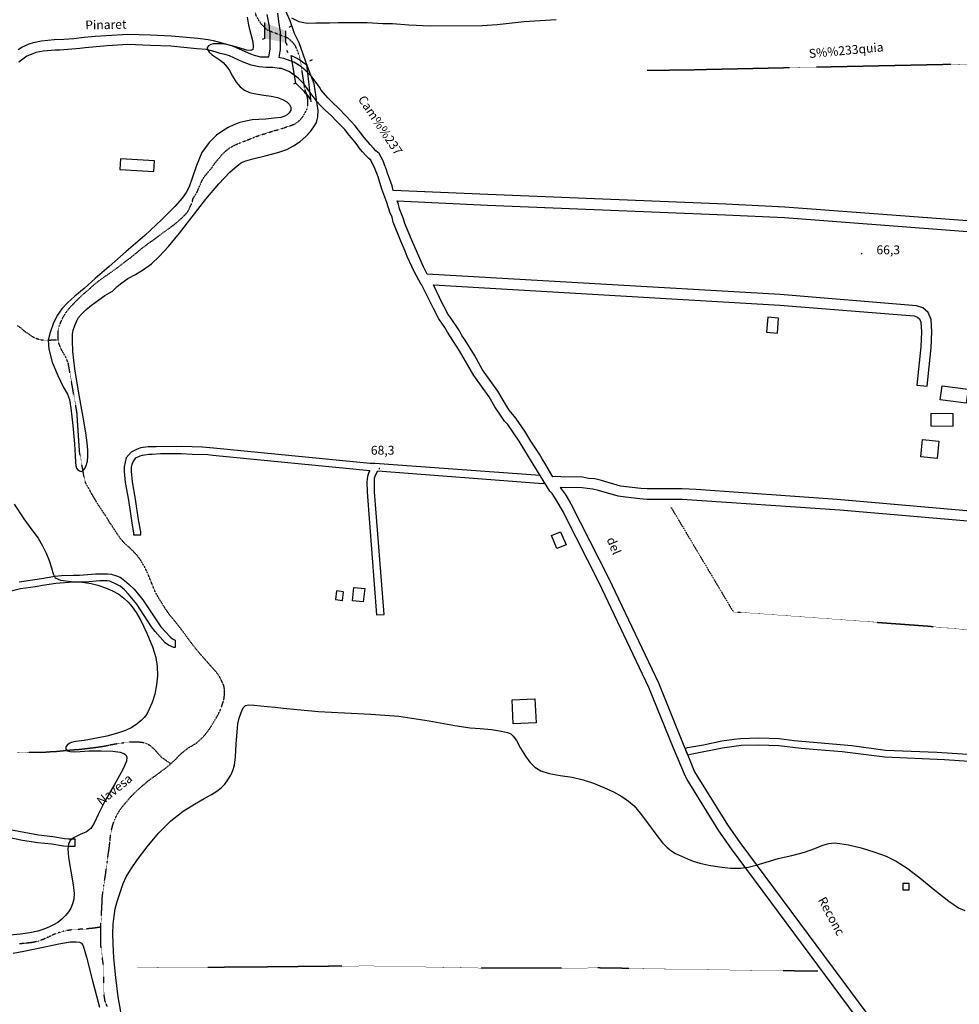
# Model space of a CAD drawing. Units: millimetres. Extents: x 737498 to 744362, y 4308752 to 4314384.
# Drawn here: x 741235 to 741869, y 4310721 to 4311385 of the extents above; entities that cross this region are included whole.
import ezdxf
from ezdxf.enums import TextEntityAlignment as Align

# ---------------------------------------------------------------- set-up
doc = ezdxf.new("R2010")
doc.units = ezdxf.units.MM
doc.header["$LTSCALE"] = 0.5
doc.header["$MEASUREMENT"] = 0
doc.header["$PDMODE"] = 1
doc.header["$PDSIZE"] = 1
doc.linetypes.add('DOT', pattern=[0.25, 0, -0.25])
doc.linetypes.add('HIDDEN', pattern=[0.375, 0.25, -0.125])
for name, color, linetype in [('0-TELEF', 254, 'Continuous'), ('22ctras', 252, 'Continuous'), ('24', 252, 'Continuous'), ('26sendas', 252, 'Continuous'), ('27pontones', 252, 'Continuous'), ('3txt zonas', 253, 'Continuous'), ('40', 252, 'Continuous'), ('41', 252, 'Continuous'), ('46rios', 252, 'Continuous'), ('4txt', 253, 'Continuous'), ('5cota curvas', 252, 'Continuous'), ('7vaguada', 252, 'Continuous'), ('8curva nivel', 252, 'Continuous')]:
    doc.layers.add(name, color=color, linetype=linetype)
doc.styles.add('romans', font='romans.shx')

# ---------------------------------------------------------------- blocks, each defined once
blk = doc.blocks.new('*M1114')
at = {"layer": '27pontones', "color": 1, "linetype": 'Continuous'}
blk.add_line((0, 0), (3.15, 1.87), dxfattribs=at)

msp = doc.modelspace()

# ---------------------------------------------------------------- linework, layer by layer
at = {"layer": '0-TELEF'}
msp.add_point((741363.44, 4311282.87, 8.13), dxfattribs=at)
at = {"layer": '22ctras', "color": 7, "linetype": 'Continuous'}
for p in [(741802.67, 4311226.8), (741477.54, 4311081.92)]:
    msp.add_point(p, dxfattribs=at)
at = {"layer": '24', "linetype": 'Continuous'}
for points in [[(741234, 4311364.88), (741236.5, 4311366.5), (741241.62, 4311368.75), (741244.5, 4311369.5), (741249.88, 4311370.62), (741258.38, 4311371.5), (741264.88, 4311371.75), (741271.62, 4311372.25), (741278.62, 4311373.12), (741286, 4311373.75), (741293.5, 4311374.38), (741308.12, 4311375.25), (741323.25, 4311374.75), (741337.38, 4311374.12), (741355.25, 4311372.5), (741362.25, 4311371.5), (741365.5, 4311370.88), (741368.88, 4311370), (741375.5, 4311368.25), (741379.12, 4311367), (741390.75, 4311362), (741393.12, 4311361.12), (741397.5, 4311360), (741403.12, 4311359.88), (741403.88, 4311365), (741403.88, 4311367), (741403.88, 4311373.75), (741403.88, 4311376), (741403.5, 4311378.25), (741403.5, 4311380.38), (741402, 4311388.5)], [(741901, 4311247.25), (741750.88, 4311258.5), (741711.12, 4311260.62), (741550.75, 4311267), (741486.88, 4311269.88), (741486.12, 4311272.88), (741483.12, 4311281.38), (741482.25, 4311284.38), (741481, 4311287.12), (741480.12, 4311289.75), (741477.38, 4311294.75), (741475.25, 4311296.5), (741473.62, 4311298.25), (741471.38, 4311300.75), (741467.38, 4311305.62), (741461.25, 4311313.5), (741455.5, 4311319.62), (741449.88, 4311325.5), (741446.12, 4311328.88), (741442.75, 4311332.25), (741438.38, 4311337.5), (741437.25, 4311339.38), (741436, 4311341.12), (741432.25, 4311346.25), (741427.38, 4311351.12), (741423.88, 4311353.75), (741419.88, 4311356.25), (741413.25, 4311358.75), (741410.62, 4311359.25), (741410, 4311359.38), (741410, 4311359.38), (741411, 4311364.75), (741411, 4311367.62), (741411, 4311376.62), (741409.75, 4311383.62), (741409.12, 4311389.38)], [(741418.38, 4311386.25), (741423.25, 4311383.62), (741428.88, 4311382.62), (741434.75, 4311382.75), (741443.88, 4311382.75), (741449.88, 4311383), (741462.5, 4311383.12), (741469.38, 4311383), (741479.88, 4311382.38), (741486.5, 4311382.38), (741497.38, 4311381.5), (741512.12, 4311380.88), (741546.88, 4311381), (741557, 4311381.62), (741575.12, 4311383.62), (741596.88, 4311385)], [(741810.12, 4310698), (741714.88, 4310826), (741706.5, 4310838.25), (741685.12, 4310872.75), (741684, 4310874.88), (741675.88, 4310893.88), (741659.25, 4310934.88), (741625.5, 4311005.88), (741602.62, 4311050.88), (741601.75, 4311053), (741596.88, 4311061.25), (741594.12, 4311065.5), (741592.5, 4311067.12), (741585.88, 4311077.75), (741581.38, 4311085.38), (741571.88, 4311100.75), (741564.12, 4311112), (741561.88, 4311114.38), (741559.62, 4311117.62), (741555.38, 4311124), (741551.5, 4311130.62), (741541.38, 4311145.12), (741531.62, 4311161.75), (741523.5, 4311174.38), (741521.75, 4311177.5), (741517.75, 4311183.38), (741514, 4311190.25), (741506, 4311206.38), (741505.88, 4311206.5), (741501.12, 4311215.12), (741496.38, 4311225.25), (741495, 4311229), (741492, 4311235.62), (741487, 4311248.38), (741486.12, 4311251.88), (741484.75, 4311255.12), (741482.62, 4311261.62), (741479.25, 4311270.62), (741476.75, 4311279.12), (741474.62, 4311284.62), (741471.88, 4311290.25), (741470.38, 4311291.38), (741468.5, 4311293.5), (741466.25, 4311295.88), (741464.62, 4311297.62), (741461.88, 4311301.38), (741458.88, 4311305.25), (741457.25, 4311307), (741454.25, 4311311), (741448.62, 4311316.5), (741445, 4311320.25), (741441.38, 4311323.62), (741437.62, 4311327.38), (741435.88, 4311329.38), (741430.12, 4311336.88), (741426.75, 4311341.75), (741422.88, 4311345.62), (741418.25, 4311349), (741416.62, 4311350.12), (741411.62, 4311352), (741410, 4311352.12), (741405.75, 4311352.62), (741401.38, 4311352.75), (741396.5, 4311353.25), (741391.25, 4311354.38), (741385.25, 4311356.62), (741376.5, 4311360.5), (741373.62, 4311361.5), (741370.25, 4311362.25), (741367, 4311363.25), (741361, 4311364.75), (741354.5, 4311365.38), (741337.12, 4311367), (741323.25, 4311367.62), (741308.12, 4311368.12), (741297.62, 4311367.62), (741294.12, 4311367.25), (741286.75, 4311366.62), (741279.25, 4311366), (741275.75, 4311365.5), (741262.25, 4311364.5), (741259, 4311364.38), (741250.88, 4311363.62), (741246.12, 4311362.75), (741243.88, 4311362), (741240, 4311360.38), (741236.25, 4311357.75), (741234.62, 4311356.25)], [(741876, 4311053.62), (741786.12, 4311061.62), (741691.25, 4311068.25), (741681.75, 4311068.75), (741658.12, 4311068.75), (741653.75, 4311069), (741640.25, 4311070.62), (741627.25, 4311074.38), (741622.75, 4311075.38), (741618.5, 4311075.75), (741614.5, 4311076.5), (741600, 4311076.75), (741596.62, 4311077), (741594.5, 4311076.88), (741589.12, 4311086.12), (741587.25, 4311088.88), (741585.62, 4311092), (741579.75, 4311100.88), (741575.75, 4311107.5), (741569.62, 4311116.25), (741565.38, 4311121.5), (741563.25, 4311124.62), (741557.38, 4311134.5), (741547.12, 4311149), (741541.62, 4311158.75), (741535.38, 4311168.88), (741533.25, 4311172), (741531.5, 4311175.12), (741525.62, 4311184.25), (741523.5, 4311187), (741522, 4311190.25), (741520.12, 4311193.38), (741514, 4311206.12), (741747.5, 4311192.5), (741838.12, 4311185.38), (741840.38, 4311184.5), (741841.75, 4311183.38), (741842.62, 4311181.12), (741843, 4311174.5), (741842.5, 4311164.5), (741839.88, 4311138.62), (741846.88, 4311138), (741849.62, 4311163.88), (741850.12, 4311174.5), (741849.5, 4311182.75), (741847.5, 4311187.62), (741844, 4311190.75), (741839.75, 4311192.12), (741747.88, 4311199.62), (741509.88, 4311213.5), (741507.25, 4311218.38), (741498.5, 4311238.25), (741494.75, 4311247.62), (741493.88, 4311250.62), (741491.25, 4311257.38), (741490.38, 4311260.62), (741489.5, 4311262.88), (741489.5, 4311262.88), (741550.38, 4311259.88), (741710.88, 4311253.5), (741750.62, 4311251.5), (741900.62, 4311240.12)], [(741879.5, 4311046.38), (741788, 4311054.38), (741681.75, 4311061.62), (741658.12, 4311061.62), (741653.12, 4311061.88), (741643.62, 4311063), (741638.62, 4311063.88), (741625.38, 4311067.62), (741621.5, 4311068.5), (741617.62, 4311069), (741614.25, 4311069.38), (741599.62, 4311069.62), (741599.5, 4311069.62), (741602.75, 4311065.12), (741605.5, 4311060.62), (741606.62, 4311058.5), (741632, 4311008.75), (741665.75, 4310937.88), (741682.38, 4310896.5), (741685.5, 4310889.12), (741690.12, 4310878), (741712.25, 4310842.12), (741720.62, 4310830.25), (741812, 4310707.25)]]:
    msp.add_lwpolyline(points, dxfattribs=at)
at = {"layer": '26sendas', "linetype": 'Continuous'}
msp.add_lwpolyline([(741474.5, 4311085.88), (741473.75, 4311085.88), (741471.5, 4311085.88), (741365.88, 4311096.12), (741358.38, 4311096.88), (741351.38, 4311097), (741344, 4311097.25), (741327.12, 4311097.12), (741324.5, 4311097), (741321.75, 4311097), (741316.88, 4311096.38), (741314.38, 4311095.5), (741310.25, 4311093.38), (741307, 4311089.5), (741306.12, 4311086.62), (741305.62, 4311083.62), (741305.62, 4311080.38), (741306.25, 4311072.88), (741308.38, 4311061.12), (741310.88, 4311044.12), (741311.88, 4311039), (741311.88, 4311037.62), (741316.75, 4311037.62), (741316.75, 4311039.62), (741315.25, 4311047.88), (741313.25, 4311061.75), (741311.12, 4311073.5), (741310.5, 4311080.62), (741310.5, 4311083.25), (741310.88, 4311085.38), (741311.62, 4311087), (741313.5, 4311089.5), (741316.25, 4311091), (741317.88, 4311091.5), (741322.12, 4311092.12), (741324.5, 4311092.12), (741330.12, 4311092.5), (741344, 4311092.5), (741351.38, 4311092.12), (741361.88, 4311091.75), (741365.25, 4311091.38), (741471.12, 4311081), (741470.38, 4311079.88), (741469.62, 4311077), (741469.12, 4311073.5), (741469.38, 4311066.5), (741475.75, 4310983.75), (741480.75, 4310984), (741474.25, 4311066.75), (741474.38, 4311076), (741474.88, 4311077.88), (741476.5, 4311080.75), (741587.88, 4311072.38), (741588.88, 4311072.5), (741585.88, 4311077.75), (741474.5, 4311085.88)], close=True, dxfattribs=at)
for points in [[(741234.88, 4311006.12), (741249.88, 4311008.38), (741258.88, 4311009.88), (741263.25, 4311010.25), (741271.5, 4311010.5), (741275.38, 4311010.5), (741286.25, 4311011.38), (741294.25, 4311011.5), (741296.88, 4311011.12), (741299.75, 4311010.38), (741302.88, 4311009.12), (741305.75, 4311006.88), (741309, 4311004.25), (741312.25, 4311001), (741318.25, 4310993.88), (741320.75, 4310989.75), (741330.38, 4310975.75), (741336.5, 4310968.88), (741338.12, 4310967.5), (741340, 4310966.62), (741339.88, 4310961.75), (741339.88, 4310961.75), (741339, 4310961.75), (741335.5, 4310963.38), (741333.25, 4310965), (741326.38, 4310972.62), (741324, 4310975.75), (741314, 4310991), (741308.38, 4310997.75), (741305.75, 4311000.62), (741302.88, 4311003), (741300.25, 4311004.5), (741295.88, 4311006.38), (741294, 4311006.62), (741289.25, 4311006.62), (741279.38, 4311005.88), (741271.5, 4311005.75), (741259.5, 4311005), (741250.5, 4311003.62), (741245.75, 4311002.75), (741235.75, 4311001.38), (741220.88, 4310997.62)], [(741888.38, 4310884), (741858.62, 4310886), (741818.38, 4310887.75), (741789.62, 4310891.5), (741772.75, 4310892.75), (741761.88, 4310893.75), (741746.88, 4310895.5), (741733.38, 4310896), (741721.38, 4310895.62), (741709, 4310893.88), (741689.5, 4310890), (741685.5, 4310889.12), (741683.62, 4310893.62), (741685.25, 4310894.25), (741696.12, 4310896.25), (741708.38, 4310898.75), (741716.75, 4310900), (741721, 4310900.5), (741733.38, 4310900.88), (741747.12, 4310900.38), (741757.25, 4310899), (741796.12, 4310895.62), (741818.75, 4310892.62), (741853.38, 4310891.12), (741895, 4310888.5)], [(741227.38, 4310834), (741237.12, 4310832), (741247.25, 4310830.38), (741256.75, 4310829.38), (741264.75, 4310828), (741268.12, 4310827.75), (741272.5, 4310827.75), (741272.5, 4310832.62), (741272.5, 4310832.62), (741268.12, 4310832.62), (741265.38, 4310832.75), (741257.5, 4310834.25), (741247.88, 4310835.25), (741228.38, 4310838.75)]]:
    msp.add_lwpolyline(points, dxfattribs=at)
at = {"layer": '27pontones', "linetype": 'Continuous'}
for p, q in [((741400.3, 4311372.37), (741400.3, 4311383)), ((741414.5, 4311369.38), (741414.5, 4311377.38))]:
    msp.add_line(p, q, dxfattribs=at)
msp.add_lwpolyline([(741418.17, 4311360.76), (741421.16, 4311359.48), (741423.94, 4311357.88), (741426.63, 4311355.96), (741428.46, 4311354.65), (741431.26, 4311331.43), (741427.12, 4311336.26), (741421.37, 4311342.2)], close=True, dxfattribs=at)
for points in [[(741418.17, 4311360.76), (741421.16, 4311359.48), (741423.94, 4311357.88), (741426.63, 4311355.96), (741428.46, 4311354.65)], [(741421.37, 4311342.2), (741424.62, 4311338.82), (741427.12, 4311336.26), (741431.26, 4311331.43)]]:
    msp.add_lwpolyline(points, dxfattribs=at)
msp.add_solid([(741400.3, 4311383), (741400.3, 4311372.37), (741414.5, 4311377.38), (741414.5, 4311369.38)], dxfattribs=at)
at = {"layer": '40', "linetype": 'Continuous'}
for points in [[(741303.04, 4311291.14), (741302.54, 4311283.9), (741325.54, 4311282.52), (741326.04, 4311289.77), (741303.04, 4311291.14)], [(741746.62, 4311183.75), (741739.38, 4311184.38), (741738.62, 4311174.38), (741745.88, 4311173.75), (741746.62, 4311183.75)], [(741874.41, 4311135.79), (741873.16, 4311126.42), (741855.66, 4311128.79), (741857.04, 4311138.16), (741874.41, 4311135.79)], [(741849.45, 4311119.6), (741849.32, 4311111.22), (741864.32, 4311110.98), (741864.45, 4311119.35), (741849.45, 4311119.6)], [(741593.57, 4311037.16), (741599.69, 4311039.79), (741603.45, 4311031.04), (741597.19, 4311028.42), (741593.57, 4311037.16)], [(741453.36, 4310999.23), (741448.61, 4310999.85), (741447.99, 4310994.11), (741452.73, 4310993.48), (741453.36, 4310999.23)], [(741460.38, 4311002.18), (741467.76, 4311001.42), (741466.76, 4310992.55), (741459.38, 4310993.3), (741460.38, 4311002.18)], [(741834.75, 4310802.75), (741830.38, 4310802.75), (741830.38, 4310798.5), (741834.75, 4310798.5), (741834.75, 4310802.75)]]:
    msp.add_lwpolyline(points, close=True, dxfattribs=at)
at = {"layer": '41', "linetype": 'Continuous'}
for points in [[(741854.75, 4311100.75), (741853.62, 4311089.25), (741842.62, 4311090.38), (741843.75, 4311101.88), (741854.75, 4311100.75)], [(741567, 4310926.38), (741582.5, 4310927.12), (741583.38, 4310911), (741567.88, 4310910.25), (741567, 4310926.38)]]:
    msp.add_lwpolyline(points, close=True, dxfattribs=at)
at = {"layer": '46rios', "linetype": 'HIDDEN'}
for points in [[(741402.5, 4311377.68), (741401.75, 4311378.25), (741400, 4311379.88), (741398, 4311382), (741396.25, 4311384.62), (741394.62, 4311387.62), (741393.38, 4311390.88), (741392.38, 4311394.25), (741391.75, 4311398), (741391.5, 4311401.75), (741391.38, 4311405.62), (741391.5, 4311409.5), (741391.88, 4311413.38), (741392.5, 4311417.25), (741393.38, 4311421.12), (741394.07, 4311423.6)], [(741427.51, 4311337.57), (741424.4, 4311357.2), (741424, 4311359), (741423.25, 4311361.75), (741422.25, 4311364.38), (741421.12, 4311367), (741419.88, 4311368.88), (741418.38, 4311370.38), (741416, 4311372.5), (741414.49, 4311373.1), (741402.5, 4311377.68)], [(741380.12, 4311300.38), (741383.12, 4311301.75), (741386.5, 4311303), (741389.88, 4311304.38), (741393.38, 4311305.75), (741396.75, 4311307), (741400, 4311308), (741403.38, 4311309.12), (741406.75, 4311310.12), (741410, 4311311), (741412.88, 4311311.88), (741415.62, 4311312.88), (741418.25, 4311313.75), (741420.5, 4311314.62), (741422.38, 4311315.88), (741424.38, 4311317.62), (741426.12, 4311319.75), (741427.62, 4311322.25), (741428.75, 4311324.62), (741429.25, 4311326.88), (741429.38, 4311329.38), (741429.25, 4311331.62), (741428.88, 4311333.5), (741428.38, 4311335.62), (741427.51, 4311337.57)], [(741370, 4310941.88), (741368, 4310944.75), (741365.5, 4310947.62), (741362.75, 4310950.62), (741359.88, 4310953.88), (741357, 4310957.25), (741353.88, 4310960.88), (741351, 4310964.62), (741348.12, 4310968.5), (741345.12, 4310972.62), (741342.12, 4310976.5), (741339.25, 4310980.12), (741336.25, 4310983.75), (741333.5, 4310987.62), (741331, 4310991.62), (741328.5, 4310995.62), (741326.25, 4310999.75), (741324.5, 4311004.12), (741322.88, 4311008.25), (741321.25, 4311012.12), (741319.38, 4311016), (741317.12, 4311019.88), (741314.62, 4311023.5), (741311.75, 4311026.5), (741309, 4311029.25), (741305.88, 4311031.88), (741303.12, 4311035.12), (741300.75, 4311038.5), (741298.38, 4311042.25), (741295.75, 4311046.12), (741293.38, 4311050), (741290.75, 4311054), (741288.12, 4311057.88), (741285.75, 4311061.88), (741283.5, 4311065.62), (741281.62, 4311069.25), (741279.75, 4311072.38), (741279, 4311074.25), (741275.5, 4311093.5), (741273.75, 4311120), (741270, 4311141.25), (741267.88, 4311153.38), (741267.62, 4311154), (741266.38, 4311157.12), (741264.88, 4311159.88), (741263.38, 4311162.25), (741262.25, 4311165), (741261.38, 4311167.25), (741261, 4311169.88), (741261, 4311172.38), (741261.12, 4311175.38), (741261.75, 4311178.38), (741263, 4311181.38), (741264.38, 4311184.38), (741266.38, 4311187.62), (741268.62, 4311190.5), (741271.5, 4311193.62), (741274.38, 4311196.5), (741277.62, 4311199.62), (741281.25, 4311202.62), (741284.75, 4311205.88), (741288.75, 4311209.12), (741292.88, 4311212.12), (741297, 4311214.88), (741301.25, 4311218), (741305.25, 4311221.12), (741309.5, 4311224.25), (741313.38, 4311227.38), (741317.25, 4311230.62), (741321.12, 4311233.62), (741325.12, 4311236.38), (741329.12, 4311239.38), (741332.88, 4311242.12), (741336.62, 4311244.88), (741340, 4311247.38), (741343.12, 4311250.12), (741345.88, 4311252.62), (741348.12, 4311255.12), (741349.5, 4311257.62), (741350.38, 4311259.62), (741351.38, 4311261.62), (741352, 4311264.5), (741354.12, 4311267.75), (741355.25, 4311269.88), (741356.12, 4311272.12), (741357.12, 4311274.25), (741358.12, 4311276.62), (741359.25, 4311278.62), (741360.75, 4311280.5), (741362.5, 4311282.62), (741364.62, 4311285), (741366.62, 4311288.12), (741369.25, 4311291.25), (741371.62, 4311294.12), (741374.25, 4311296.62), (741377, 4311298.75), (741380.12, 4311300.38)], [(741233.38, 4311178.88), (741236, 4311177.12), (741238.5, 4311174.88), (741241.25, 4311173.12)], [(741241.25, 4311173.12), (741243.88, 4311171.25), (741246.5, 4311170), (741249.38, 4311169.25), (741252.25, 4311168.88), (741254.88, 4311168.88), (741257.5, 4311169.25), (741260, 4311169.25)], [(741294.12, 4310719.88), (741292.62, 4310723.62), (741292, 4310727.75), (741291.88, 4310731.62), (741291.88, 4310735.75), (741291.88, 4310739.75), (741291.75, 4310743.75), (741291.5, 4310748.12), (741290.88, 4310752.5), (741290.38, 4310756.75), (741289.88, 4310760.75), (741289.88, 4310764.5), (741289.75, 4310768.12), (741289.75, 4310772), (741289.88, 4310775.88), (741290.25, 4310779.75), (741290.38, 4310784.12), (741290.62, 4310788.75), (741290.75, 4310792.88), (741291.25, 4310797), (741291.75, 4310800.88), (741292.38, 4310804.75), (741293, 4310808.62), (741293.5, 4310812.5), (741294.12, 4310816.38), (741294.5, 4310820.25), (741295.12, 4310824.12), (741295.62, 4310827.62), (741296, 4310831.5), (741296.38, 4310835.25), (741297, 4310838.75), (741297.88, 4310842.12), (741299.12, 4310845.62), (741300.62, 4310848.75), (741302.5, 4310851.88), (741304.75, 4310855), (741307.25, 4310857.88), (741309.75, 4310860.88), (741312.5, 4310863.62), (741315.25, 4310866.25), (741318.38, 4310869), (741321.38, 4310871.62), (741324.62, 4310874), (741327.88, 4310876.25), (741331.12, 4310878.75), (741334.38, 4310881.12), (741337.38, 4310883.75), (741340.38, 4310886.5), (741342.88, 4310889.25), (741345.62, 4310891.62), (741348.25, 4310893.75), (741351.12, 4310895.38), (741354.25, 4310897.38), (741357, 4310899.75), (741359.5, 4310902.25), (741361.88, 4310905.25), (741364.12, 4310908.38), (741366.12, 4310911.88), (741368.25, 4310915.38), (741370.25, 4310919.12), (741371.62, 4310923), (741372.75, 4310926.5), (741373.25, 4310930.12), (741373.25, 4310933.12), (741372.75, 4310936), (741371.5, 4310938.75), (741370, 4310941.88)]]:
    msp.add_lwpolyline(points, dxfattribs=at)
at = {"layer": '46rios', "linetype": 'DOT'}
for points in [[(742056.62, 4311372.12), (742054.75, 4311370.5), (742052.25, 4311369.88), (742050.12, 4311369.75), (742047.25, 4311369.75), (741930.25, 4311357.38), (741927.75, 4311357.25), (741902, 4311355.5), (741899.25, 4311355.5), (741761.25, 4311352.62), (741691.75, 4311351.12), (741688.88, 4311351), (741658.12, 4311350.62)], [(741674, 4311056.62), (741716.25, 4310985.62), (741719.25, 4310985.62), (741849, 4310976.12), (741850.88, 4310975.75), (741935.38, 4310968.38), (742064, 4310955.88), (742130.75, 4310950.38), (742194.25, 4310949.62), (742253.25, 4310945.75), (742310.38, 4310941.38)], [(741773.12, 4310743.62), (741770.38, 4310743.5), (741624.88, 4310745.75), (741559.38, 4310745.5), (741556, 4310745.5), (741471.38, 4310747.12), (741468.25, 4310747.12), (741388.62, 4310746.25), (741314.38, 4310745.88)]]:
    msp.add_lwpolyline(points, dxfattribs=at)
at = {"layer": '7vaguada', "linetype": 'HIDDEN'}
for points in [[(741233.38, 4310891.12), (741237.38, 4310891), (741241.62, 4310891.12), (741246, 4310891.12), (741250.38, 4310891.12), (741254.88, 4310891.5), (741259.75, 4310891.75), (741264.75, 4310892.25), (741269.88, 4310892.75), (741275.25, 4310893.12), (741280.5, 4310893.75), (741285.88, 4310894.38), (741291.25, 4310895.12), (741296, 4310896.12), (741300.75, 4310897), (741305.25, 4310897.62), (741309.25, 4310898.12), (741312.75, 4310898.12), (741315.75, 4310898.12), (741318.38, 4310897.75), (741320.62, 4310897), (741322.5, 4310896.12), (741325.62, 4310893.5), (741327.12, 4310891.75), (741328.5, 4310890.12), (741330.62, 4310887.88), (741336.62, 4310883.75)], [(741289.75, 4310773.31), (741284.88, 4310772.5), (741282.62, 4310772.38), (741280.25, 4310772), (741277.62, 4310771.88), (741274.62, 4310771.75), (741271.5, 4310771.62), (741268.25, 4310771.12), (741264.88, 4310770.5), (741261.5, 4310769.5), (741258.25, 4310768.38), (741254.88, 4310766.75), (741251.5, 4310765.25), (741247.88, 4310763.88), (741243.75, 4310762.88), (741239.38, 4310762.38), (741235, 4310762)]]:
    msp.add_lwpolyline(points, dxfattribs=at)
at = {"layer": '8curva nivel', "linetype": 'Continuous'}
for points in [[(741388.38, 4311386.62), (741389.38, 4311381.25), (741391, 4311375.25), (741392.25, 4311370), (741392.62, 4311366.62), (741392.25, 4311364.88), (741391, 4311364.12), (741388.12, 4311364.5), (741383, 4311365.88), (741377.38, 4311367.5), (741373.38, 4311368.38), (741370.5, 4311368.75), (741368.12, 4311368.75), (741365.88, 4311368.62), (741363.88, 4311368.12), (741362.38, 4311367.25), (741361.62, 4311366.12), (741361.75, 4311364.75), (741362.88, 4311363), (741364.88, 4311361.25), (741367.62, 4311359.38), (741370.38, 4311357.62), (741372.25, 4311356), (741373.75, 4311354.62), (741375, 4311353), (741376.62, 4311350.62), (741378.62, 4311346.88), (741381.12, 4311342.88), (741383.75, 4311339.62), (741386.75, 4311337.38), (741390.12, 4311335.88), (741394.38, 4311334.88), (741399.62, 4311334.12), (741404.75, 4311333.5), (741409, 4311332.5), (741412.38, 4311331.12), (741415.12, 4311329.62), (741417.12, 4311327.75), (741418, 4311325.88), (741417.88, 4311324), (741416.88, 4311322.12), (741415.5, 4311320.75), (741413.88, 4311319.88), (741411.25, 4311319.12), (741406.5, 4311318.5), (741401.12, 4311317.88), (741396.25, 4311317.62), (741391.88, 4311317.38), (741387.62, 4311316.62), (741383.5, 4311315.62), (741379.5, 4311314.12), (741375.75, 4311312.38), (741372, 4311310.12), (741367.88, 4311307), (741362.88, 4311302.25), (741358, 4311295.38), (741354.25, 4311286.62), (741351.5, 4311278.12), (741349.38, 4311272.38), (741347.25, 4311268.38), (741344.62, 4311264.62), (741339.75, 4311259), (741330.88, 4311250.25), (741319.5, 4311239.5), (741307, 4311228.62), (741295.38, 4311218.62), (741286, 4311210.38), (741278.5, 4311203.75), (741272.38, 4311198.5), (741267.38, 4311194.12), (741263.5, 4311190.12), (741260.38, 4311185.62), (741257.75, 4311179.88), (741255.62, 4311174.12), (741254.38, 4311168.88), (741254.75, 4311162.75), (741257.12, 4311154.12), (741260.75, 4311145), (741264.38, 4311137.5), (741267.25, 4311132.5), (741268.75, 4311129), (741269.62, 4311123.12), (741270.88, 4311111.5), (741272, 4311099.12), (741272.62, 4311091), (741272.75, 4311086.62), (741273, 4311084.12), (741273.5, 4311082.62), (741274.25, 4311081.5), (741275.38, 4311080.75), (741276.62, 4311080.5), (741277.88, 4311081.12), (741279.12, 4311082.38), (741280, 4311084.5), (741280.75, 4311087.38), (741281, 4311090.75), (741281, 4311094.75), (741280.62, 4311099.62), (741279.62, 4311106.38), (741277.88, 4311117.12), (741275, 4311133.12), (741272.25, 4311149.5), (741271, 4311161.38), (741270.62, 4311168.88), (741270.75, 4311172.88), (741271.25, 4311175.75), (741272.25, 4311178.88), (741273.62, 4311182), (741274.88, 4311184.25), (741276.75, 4311186.5), (741279.62, 4311189.38), (741283.62, 4311192.62), (741288.38, 4311196.12), (741292.62, 4311199.12), (741295.75, 4311200.88), (741297.62, 4311202), (741299.12, 4311203.38), (741300.88, 4311205.12), (741303.88, 4311207.5), (741308, 4311210.38), (741313.12, 4311213.25), (741318.62, 4311216.5), (741323.88, 4311220.38), (741329.25, 4311225.38), (741335.5, 4311232), (741342.75, 4311241), (741351.38, 4311252.12), (741360.62, 4311263.88), (741369.38, 4311274.25), (741376.75, 4311282.12), (741381.62, 4311286.5), (741384.75, 4311288.62), (741387.5, 4311289.88), (741392.25, 4311291.12), (741400.5, 4311293.25), (741409.25, 4311295.5), (741415.25, 4311297.5), (741419.75, 4311299.88), (741424.12, 4311302.88), (741428.12, 4311306.25), (741431.12, 4311309.5), (741433.38, 4311312.62), (741435.12, 4311315.62), (741436.12, 4311319.5), (741436.25, 4311323.62), (741433.75, 4311341.62), (741429.12, 4311353.5), (741423.62, 4311369.38), (741420.38, 4311375.62), (741420, 4311377), (741417.5, 4311384.25), (741414.5, 4311390.75)], [(741231.38, 4311058.38), (741237.88, 4311048.5), (741243.38, 4311041.12), (741247.5, 4311035.38), (741250.5, 4311030.25), (741253, 4311025.25), (741255, 4311020.38), (741256.5, 4311015.5), (741257.75, 4311011.38), (741259.12, 4311008.62), (741262.75, 4311007.12), (741269.75, 4311006.25), (741277.5, 4311005.75), (741283.25, 4311005), (741287.88, 4311003.75), (741292.88, 4311002), (741297.75, 4310999.88), (741301.88, 4310997.62), (741305.25, 4310995.12), (741308.25, 4310992.25), (741311, 4310989.12), (741313.62, 4310985.38), (741316.75, 4310979.88), (741320.88, 4310971.38), (741324.75, 4310962.25), (741327, 4310955), (741327.88, 4310948.88), (741328, 4310942.75), (741327.38, 4310936.5), (741326.12, 4310930.25), (741324.38, 4310924.75), (741322.5, 4310920.25), (741320.75, 4310916.88), (741319.12, 4310914.62), (741317.12, 4310912.62), (741314.25, 4310910.25), (741310.62, 4310907.88), (741306.5, 4310905.88), (741301.12, 4310904), (741293.88, 4310902), (741285.88, 4310900.38), (741278.5, 4310899.12), (741273, 4310898.38), (741269.88, 4310897.75), (741268.38, 4310897.12), (741267.12, 4310896), (741266.25, 4310894.75), (741266.25, 4310893.25), (741267.12, 4310892.12), (741269.12, 4310891.62), (741272, 4310891.5), (741275.88, 4310891.75), (741281.75, 4310892), (741290, 4310892.12), (741297.88, 4310891.88), (741302.88, 4310891.25), (741305.38, 4310890.38), (741306.75, 4310889.38), (741307.25, 4310887.88), (741307.12, 4310885.25), (741304.75, 4310879.5), (741299, 4310869.38), (741292.5, 4310858.12), (741288.12, 4310849.25), (741285.38, 4310843.25), (741283.12, 4310839.75), (741280.12, 4310837.5), (741275.88, 4310835.62), (741271.75, 4310833.62), (741269.25, 4310831.62), (741268, 4310829.25), (741267.62, 4310826), (741268.12, 4310820.25), (741269.62, 4310811), (741271.25, 4310801.75), (741271.75, 4310795.88), (741271.62, 4310792.12), (741270.75, 4310789), (741269.62, 4310786), (741268.12, 4310783.5), (741266.12, 4310781.12), (741263.5, 4310778.62), (741260.75, 4310776.5), (741258, 4310774.75), (741255.12, 4310773.38), (741251.5, 4310772), (741247.25, 4310770.62), (741242, 4310769.38), (741235.75, 4310768.5), (741228.5, 4310767.88)], [(741303.38, 4310716.25), (741301.5, 4310726.25), (741299.88, 4310739.38), (741298.62, 4310752.62), (741298.12, 4310762.12), (741298, 4310769), (741298.25, 4310775.25), (741298.75, 4310780.75), (741299.5, 4310785.5), (741300.75, 4310790.5), (741302.75, 4310796.62), (741304.88, 4310802.62), (741306.88, 4310807.12), (741309.75, 4310812), (741314.5, 4310818.88), (741321, 4310827.38), (741328.75, 4310836.5), (741337.12, 4310844.88), (741345.38, 4310851.38), (741353, 4310856.25), (741359.5, 4310859.88), (741364.5, 4310862.75), (741368.12, 4310865), (741370.88, 4310867.25), (741373.38, 4310869.75), (741375.5, 4310872.5), (741377.38, 4310875.62), (741378.75, 4310878.88), (741379.88, 4310882.5), (741380.62, 4310888.12), (741381.12, 4310896.62), (741381.62, 4310905), (741382.12, 4310910.38), (741383, 4310914.12), (741384.38, 4310917.88), (741385.88, 4310921.12), (741387.38, 4310922.75), (741389.62, 4310923.12), (741393.12, 4310922.88), (741397.5, 4310922.38), (741402.25, 4310922), (741407.25, 4310921.62), (741413, 4310920.88), (741422.25, 4310919.88), (741436.62, 4310918.62), (741454.12, 4310917.62), (741471.88, 4310916.88), (741490.75, 4310915.38), (741511.12, 4310912.25), (741528.5, 4310909.12), (741538.75, 4310907.62), (741545.62, 4310907.12), (741553.25, 4310906.38), (741560, 4310905.38), (741564, 4310904.5), (741566.25, 4310903.5), (741567.88, 4310902), (741570, 4310899), (741572.75, 4310894), (741576, 4310888.62), (741579.12, 4310884.38), (741582.5, 4310881.12), (741586.5, 4310878.62), (741592.12, 4310876.88), (741599.38, 4310875.5), (741607.5, 4310874.25), (741614.88, 4310872.5), (741622, 4310870.25), (741628.88, 4310867.5), (741635.38, 4310864.5), (741641, 4310861.38), (741645.5, 4310858.25), (741649.25, 4310855), (741653.5, 4310850.12), (741659, 4310842.62), (741664.62, 4310835), (741668.5, 4310830), (741671.38, 4310827.12), (741674.12, 4310824.88), (741677.25, 4310823), (741681.25, 4310821), (741685.38, 4310819.25), (741689.12, 4310817.75), (741693.62, 4310816.5), (741699.62, 4310815), (741706.88, 4310813.88), (741714.25, 4310813.12), (741721, 4310813.12), (741726.25, 4310813.75), (741731.62, 4310815), (741738.38, 4310817.12), (741746.5, 4310819.5), (741755.62, 4310821.62), (741764.25, 4310823.75), (741771.25, 4310826.38), (741776.62, 4310828.5), (741780.62, 4310829.62), (741784.12, 4310830), (741788, 4310829.75), (741793.75, 4310828.75), (741802.38, 4310826.62), (741811.62, 4310823.88), (741819.25, 4310821.12), (741826, 4310817.75), (741833.38, 4310813), (741842, 4310806.5), (741852, 4310798.25), (741861.38, 4310790.88), (741867.88, 4310786.38), (741872.25, 4310784.38)], [(741230.75, 4310755.62), (741238, 4310757), (741249.75, 4310759.62), (741261.5, 4310762.12), (741269.12, 4310763.25), (741273.12, 4310763.38), (741275.38, 4310763.12), (741276.75, 4310762.5), (741277.88, 4310760.62), (741280.12, 4310753.12), (741284.25, 4310737.12), (741288.88, 4310719.25)]]:
    msp.add_lwpolyline(points, dxfattribs=at)

# ---------------------------------------------------------------- block references
at = {"layer": '27pontones', "linetype": 'Continuous'}
for p, xscale, yscale, rotation in [((741418.24, 4311380.53), 0.5122270196172007, 0.4655901534456546, 177.8322215940092), ((741400.3, 4311372.37), 0.5122270196172007, 0.4655901534456546, 177.8322215940092), ((741414.5, 4311369.38), 0.5122281451663235, 0.4655919870601453, 268.5971548781862), ((741414.97, 4311364.46), 0.5122281451663235, 0.4655919870601453, 268.5971548781862), ((741432.2, 4311357.8), 0.5122270196172007, 0.4655901534456546, 177.8322215940092), ((741421.37, 4311342.2), 0.5122270196172007, 0.4655901534456546, 177.8322215940092), ((741431.26, 4311331.43), 0.5122299962972484, 0.4655931051653343, 246.9749233907432)]:
    msp.add_blockref('*M1114', p, dxfattribs=dict(at, xscale=xscale, yscale=yscale, rotation=rotation))

# ---------------------------------------------------------------- texts
at = {"layer": '3txt zonas', "linetype": 'Continuous', "style": 'romans'}
for s, rotation, p in [('Pinaret', 1.09391, (741279.39, 4311378.35)), ('Cam%%237', 303.80849, (741462.9, 4311331.29)), ('del', 292.12396, (741630.69, 4311034.7)), ('Reconc', 298.35496, (741773.04, 4310791.61))]:
    msp.add_text(s, height=6, rotation=rotation, dxfattribs=at).set_placement(p)
at = {"layer": '4txt', "linetype": 'Continuous', "style": 'romans'}
for s, rotation, p in [('S%%233quia', 5.19225, (741767.38, 4311359.05)), ('Navesa', 39.06768, (741290.15, 4310854.86))]:
    msp.add_text(s, height=6, rotation=rotation, dxfattribs=at).set_placement(p)
at = {"layer": '5cota curvas', "linetype": 'Continuous', "style": 'romans'}
for s, p in [('66,3', (741812.67, 4311226.8)), ('68,3', (741471.85, 4311091.73))]:
    msp.add_text(s, height=6, dxfattribs=at).set_placement(p)
for p in [(741802.67, 4311226.8), (741477.54, 4311081.92)]:
    msp.add_text('.', height=6, dxfattribs=at).set_placement(p, align=Align.CENTER)

doc.saveas('drawing.dxf')
